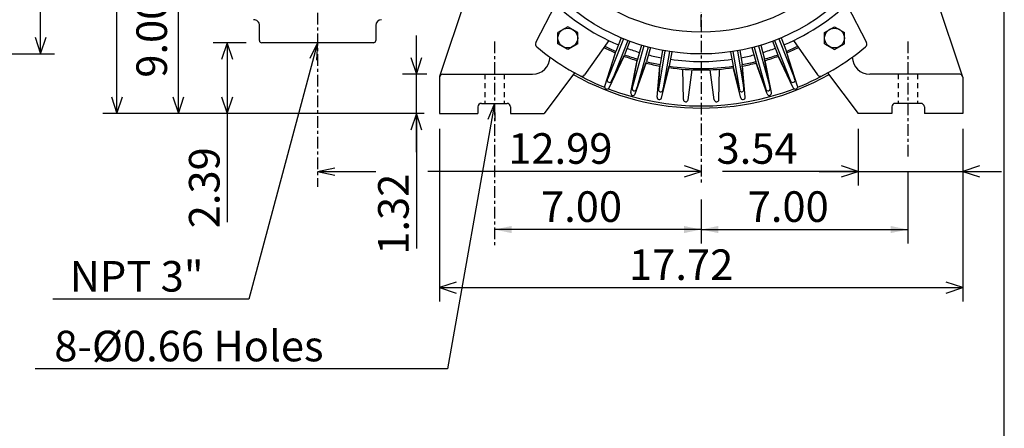
# Model space of a CAD drawing. Extents: x -172 to 190, y -287 to 277.
# Drawn here: x 29 to 190, y -55 to 11 of the extents above; entities that cross this region are included whole.
import ezdxf

# ---------------------------------------------------------------- set-up
doc = ezdxf.new("R2010")
doc.units = 0
doc.header["$MEASUREMENT"] = 0
doc.linetypes.add('CENTER', pattern=[0.7, 0.4, -0.1, 0.1, -0.1])
doc.linetypes.add('DASHED', pattern=[0.3, 0.17, -0.13])
doc.layers.get('0').update_dxf_attribs({"linetype": 'CONTINUOUS'})
doc.layers.add('PV', color=7, linetype='CONTINUOUS')
doc.styles.add('MICROCADAM', font='MONOTXT', dxfattribs={"height": 4.1672})
doc.styles.get("Standard").update_dxf_attribs({"font": 'MONOTXT'})
doc.dimstyles.get("Standard").update_dxf_attribs({"dimtxt": 3.199994, "dimasz": 1.27, "dimexe": 0.18, "dimexo": 0.0625, "dimgap": 0.09, "dimtad": 0, "dimtih": 1, "dimtoh": 1, "dimzin": 0, "dimdsep": 46, "dimtxsty": 'STANDARD', "dimcen": 0.09, "dimadec": 0, "dimazin": 0, "dimtfac": 1, "dimtofl": 0, "dimtmove": 0, "dimatfit": 3, "dimfxl": 1, "dimtolj": 1, "dimtzin": 0, "dimarcsym": 0})

# ---------------------------------------------------------------- blocks, each defined once
blk = doc.blocks.new('*D4')
at = {"layer": 'PV', "color": 7, "linetype": 'Continuous', "ltscale": 4.826}
for p, q in [((-20.895591, 73.213226), (34.769508, 73.213226)), ((32.483505, 73.213226), (31.582284, 70.488185)), ((32.483505, 5.763214), (32.483505, 73.213226)), ((33.384727, 70.488185), (32.483505, 73.213226)), ((31.582284, 8.488255), (32.483505, 5.763214)), ((32.483505, 5.763214), (33.384726, 8.488255)), ((-20.895591, 5.763214), (34.769508, 5.763214))]:
    blk.add_line(p, q, dxfattribs=at)
at = {"layer": 'PV', "color": 7, "linetype": 'Continuous', "ltscale": 4.826, "style": 'MICROCADAM'}
blk.add_text('%%C13.98', height=5, rotation=90.000003, dxfattribs=at).set_placement((31.234268, 25.202724))
blk = doc.blocks.new('*D7')
at = {"layer": 'PV', "color": 7, "linetype": 'Continuous', "ltscale": 4.826}
for p, q in [((166.098755, -6.48578), (166.098755, -15.73178)), ((166.098755, -13.44578), (163.373714, -12.544559)), ((185.923771, -12.544559), (183.19873, -13.44578)), ((166.098755, -13.44578), (143.96225, -13.44578)), ((159.748755, -13.44578), (189.54873, -13.44578)), ((163.373714, -14.347001), (166.098755, -13.44578)), ((183.19873, -13.44578), (185.923771, -14.347001))]:
    blk.add_line(p, q, dxfattribs=at)
at = {"layer": 'PV', "color": 7, "linetype": 'Continuous', "ltscale": 4.826, "style": 'MICROCADAM'}
blk.add_text('3.54', height=5, dxfattribs=at).set_placement((142.962245, -12.196542))
blk = doc.blocks.new('*D8')
at = {"layer": 'PV', "color": 7, "linetype": 'Continuous', "ltscale": 4.826}
for p, q in [((97.698731, -6.48578), (97.69873, -34.731781)), ((183.198731, -6.48578), (183.19873, -34.731781)), ((100.423771, -31.544564), (97.69873, -32.445786)), ((183.19873, -32.445786), (180.473689, -31.544565)), ((97.69873, -32.445786), (183.19873, -32.445786)), ((97.69873, -32.445786), (100.423772, -33.347006)), ((180.47369, -33.347007), (183.19873, -32.445786))]:
    blk.add_line(p, q, dxfattribs=at)
at = {"layer": 'PV', "color": 7, "linetype": 'Continuous', "ltscale": 4.826, "style": 'MICROCADAM'}
blk.add_text('17.72', height=5, dxfattribs=at).set_placement((128.663234, -31.196548))
blk = doc.blocks.new('*D10')
at = {"layer": 'PV', "color": 7, "linetype": 'Continuous', "ltscale": 4.826}
for p, q in [((55.018143, 39.48822), (54.116922, 36.763179)), ((55.018143, -3.945779), (55.018143, 39.48822)), ((55.919364, 36.763179), (55.018143, 39.48822)), ((54.116921, -1.220738), (55.018143, -3.945779)), ((55.018143, -3.945779), (55.919364, -1.220738))]:
    blk.add_line(p, q, dxfattribs=at)
at = {"layer": 'PV', "color": 7, "linetype": 'Continuous', "ltscale": 4.826, "style": 'MICROCADAM'}
for s, height, p in [('-0.03', 2.5, (53.768905, 21.878473)), ('+0', 2.5, (50.019666, 21.878473)), ('9.00', 5, (53.144286, 1.878473))]:
    blk.add_text(s, height=height, rotation=90.000003, dxfattribs=at).set_placement(p)
blk = doc.blocks.new('*D11')
at = {"layer": 'PV', "color": 7, "linetype": 'Continuous', "ltscale": 4.826}
for p, q in [((137.908746, 96.407806), (42.673721, 96.407806)), ((44.959721, 96.407806), (44.0585, 93.682765)), ((44.959721, -3.945779), (44.959721, 96.407806)), ((45.860942, 93.682765), (44.959721, 96.407806)), ((44.058499, -1.220738), (44.959721, -3.945779)), ((44.959721, -3.945779), (45.860942, -1.220738)), ((95.158746, -3.945779), (42.673721, -3.945779))]:
    blk.add_line(p, q, dxfattribs=at)
at = {"layer": 'PV', "color": 7, "linetype": 'Continuous', "ltscale": 4.826, "style": 'MICROCADAM'}
blk.add_text('20.78', height=5, rotation=90.000003, dxfattribs=at).set_placement((43.710483, 34.445518))
blk = doc.blocks.new('*D12')
at = {"layer": 'PV', "color": 7, "linetype": 'Continuous', "ltscale": 4.826}
for p, q in [((66.088891, 7.58836), (60.695061, 7.58836)), ((62.98106, 7.58836), (62.079839, 4.863319)), ((62.98106, 7.58836), (62.98106, -3.945779)), ((63.882281, 4.863319), (62.98106, 7.58836)), ((62.079839, -1.220738), (62.98106, -3.945779)), ((62.98106, -3.945779), (63.882281, -1.220738)), ((62.98106, -3.945779), (62.98106, -21.746407))]:
    blk.add_line(p, q, dxfattribs=at)
at = {"layer": 'PV', "color": 7, "linetype": 'Continuous', "ltscale": 4.826, "style": 'MICROCADAM'}
blk.add_text('2.39', height=5, rotation=90.000003, dxfattribs=at).set_placement((61.731822, -22.746406))
blk = doc.blocks.new('*D13')
at = {"layer": 'PV', "color": 7, "linetype": 'Continuous', "ltscale": 4.826}
for p, q in [((93.898728, -10.295778), (93.898727, 8.788232)), ((92.997506, 5.163273), (93.898727, 2.438232)), ((93.898727, 2.438232), (94.799949, 5.163273)), ((95.633737, 2.438232), (91.612732, 2.438232)), ((93.898727, -3.945778), (92.997506, -6.670819)), ((94.799949, -6.670819), (93.898727, -3.945778)), ((93.898727, -3.945778), (93.898727, -26.070456))]:
    blk.add_line(p, q, dxfattribs=at)
at = {"layer": 'PV', "color": 7, "linetype": 'Continuous', "ltscale": 4.826, "style": 'MICROCADAM'}
blk.add_text('1.32', height=5, rotation=90.000003, dxfattribs=at).set_placement((92.64949, -27.070455))
blk = doc.blocks.new('*D14')
at = {"layer": 'PV', "color": 7, "linetype": 'Continuous', "ltscale": 4.826}
for p, q in [((140.44873, -13.445779), (137.723689, -12.544558)), ((140.44873, -13.445779), (95.798737, -13.445779)), ((137.72369, -14.347), (140.44873, -13.445779))]:
    blk.add_line(p, q, dxfattribs=at)
at = {"layer": 'PV', "color": 7, "linetype": 'Continuous', "ltscale": 4.826, "style": 'MICROCADAM'}
blk.add_text('12.99', height=5, dxfattribs=at).set_placement((108.914088, -12.196541))
blk = doc.blocks.new('*D26')
at = {"layer": 'PV', "color": 7, "linetype": 'Continuous', "ltscale": 4.826}
for p, q in [((174.230744, -13.621797), (174.230743, -25.231787)), ((140.448746, -18.056061), (140.448746, -25.231787)), ((140.448746, -22.945786), (174.230743, -22.945786))]:
    blk.add_line(p, q, dxfattribs=at)
for points in [[(143.259006, -22.362274), (140.448746, -22.945786), (143.259006, -23.529297)], [(171.420483, -23.529297), (174.230743, -22.945786), (171.420483, -22.362274)]]:
    blk.add_solid(points, dxfattribs=at)
at = {"layer": 'PV', "color": 7, "linetype": 'Continuous', "ltscale": 4.826, "style": 'MICROCADAM'}
blk.add_text('7.00', height=5, dxfattribs=at).set_placement((148.053811, -21.695786))
blk = doc.blocks.new('*D27')
at = {"layer": 'PV', "color": 7, "linetype": 'Continuous', "ltscale": 4.826}
for p, q in [((140.448746, -18.056061), (140.448746, -25.231787)), ((140.448746, -22.945786), (106.666748, -22.945786))]:
    blk.add_line(p, q, dxfattribs=at)
for points in [[(109.477008, -22.362274), (106.666748, -22.945786), (109.477008, -23.529297)], [(137.638486, -23.529297), (140.448746, -22.945786), (137.638486, -22.362274)]]:
    blk.add_solid(points, dxfattribs=at)
at = {"layer": 'PV', "color": 7, "linetype": 'Continuous', "ltscale": 4.826, "style": 'MICROCADAM'}
blk.add_text('7.00', height=5, dxfattribs=at).set_placement((114.271806, -21.695786))

msp = doc.modelspace()

# ---------------------------------------------------------------- linework, layer by layer
at = {"color": 7, "linetype": 'Continuous', "ltscale": 4.826}
msp.add_line((189.999985, -239.999985), (189.999985, 238.000031), dxfattribs=at)
at = {"layer": 'PV', "color": 7, "linetype": 'CENTER', "ltscale": 4.826}
for p, q in [((140.448746, 119.394081), (140.448746, -15.516061)), ((77.75901, 15.872678), (77.75901, -15.94237)), ((140.448746, 10.179564), (140.448746, 15.367354)), ((106.666748, 7.808197), (106.666748, -25.735855)), ((174.230743, 7.808197), (174.230743, -11.081797))]:
    msp.add_line(p, q, dxfattribs=at)
at = {"layer": 'PV', "color": 7, "linetype": 'Continuous', "ltscale": 4.826}
for p, q in [((97.723114, 2.113428), (102.926216, 17.718206)), ((183.174362, 2.11345), (177.971252, 17.718256)), ((113.424095, 7.623848), (116.659958, 13.869949)), ((164.237579, 13.869982), (167.473434, 7.623881)), ((68.25901, 7.968366), (68.25901, 10.418198)), ((87.258965, 10.418198), (87.258965, 7.968366)), ((118.652779, 10.225304), (117.037781, 9.292885)), ((120.267838, 9.292877), (118.652809, 10.225311)), ((160.629608, 9.292868), (162.244629, 10.225302)), ((162.244644, 10.225308), (163.859634, 9.292889)), ((117.037842, 7.428023), (117.037842, 9.29286)), ((120.267838, 7.428023), (120.267838, 9.292845)), ((127.735718, 8.251135), (125.123604, 1.619894)), ((127.384506, 8.396384), (126.513847, 6.186089)), ((153.161743, 8.251119), (155.773849, 1.619906)), ((153.51297, 8.396374), (154.383621, 6.186106)), ((160.629639, 7.428027), (160.629639, 9.29285)), ((163.859665, 7.428027), (163.859665, 9.292865)), ((77.75901, 7.588361), (66.528206, -34.345779)), ((77.75901, 7.588361), (68.639061, 7.588361)), ((77.75901, 7.588361), (76.468342, 5.024726)), ((77.75901, 7.588361), (77.595636, 4.722814)), ((86.879021, 7.588361), (77.75901, 7.588361)), ((118.652802, 6.495622), (117.037804, 7.428041)), ((120.267815, 7.428048), (118.652786, 6.495614)), ((125.333961, 7.964473), (121.405991, 2.354751)), ((128.442841, 7.97259), (125.830727, 1.34135)), ((128.798782, 7.83929), (127.928131, 5.629023)), ((131.070541, 7.093394), (129.162018, 0.211485)), ((131.802887, 6.890298), (129.894119, 0.007522)), ((130.706085, 7.201132), (130.00769, 4.682762)), ((132.170792, 6.794932), (131.53595, 4.505766)), ((148.72673, 6.79493), (149.361572, 4.505749)), ((149.09462, 6.890287), (150.999252, 0.022391)), ((149.826981, 7.093391), (151.731628, 0.225495)), ((150.191467, 7.201138), (150.826309, 4.911986)), ((152.098724, 7.839284), (152.969376, 5.629003)), ((152.454651, 7.972585), (155.066757, 1.341372)), ((155.563583, 7.964509), (159.491547, 2.3548)), ((160.629608, 7.428052), (162.244629, 6.495618)), ((162.244629, 6.495625), (163.859619, 7.428043)), ((124.685867, 0.506463), (126.426743, 5.96509)), ((125.113693, 1.591386), (126.513878, 6.186075)), ((125.391571, 0.228577), (127.841148, 5.408024)), ((125.81855, 1.313763), (127.928116, 5.629068)), ((129.158966, 0.196048), (130.071213, 4.911971)), ((134.508041, 6.290567), (133.45668, 0.007873)), ((134.134308, 6.359622), (133.742218, 4.016577)), ((135.257584, 6.165137), (134.206238, -0.117452)), ((135.633469, 6.108749), (135.241425, 3.765975)), ((145.263977, 6.108751), (145.656052, 3.765736)), ((145.639847, 6.165137), (146.691193, -0.117483)), ((146.38942, 6.290572), (147.440765, 0.007937)), ((146.763168, 6.359629), (147.155243, 4.016644)), ((151.738495, 0.196054), (150.826248, 4.911962)), ((155.078964, 1.313757), (152.969421, 5.629035)), ((155.505966, 0.228555), (153.056396, 5.408002)), ((155.783768, 1.591395), (154.383575, 6.186114)), ((156.211517, 0.506475), (154.470642, 5.965102)), ((128.948151, -0.563228), (130.007721, 4.683079)), ((129.67865, -0.765786), (131.472443, 4.27687)), ((129.888962, -0.006392), (131.535889, 4.505769)), ((133.239929, -1.294124), (133.703049, 3.782359)), ((133.455475, -0.009974), (133.742279, 4.016674)), ((133.987457, -1.419222), (135.202286, 3.531485)), ((134.201645, -0.134868), (135.241425, 3.765745)), ((137.550476, -1.691809), (137.472305, 3.272834)), ((143.346954, -1.6918), (143.42514, 3.272825)), ((146.69577, -0.134884), (145.656006, 3.765762)), ((146.91011, -1.419223), (145.695282, 3.531485)), ((147.442017, -0.00998), (147.155228, 4.016654)), ((147.657516, -1.29414), (147.194397, 3.782344)), ((151.008514, -0.006419), (149.361588, 4.505756)), ((151.218842, -0.765806), (149.425034, 4.276879)), ((151.94931, -0.563239), (150.889755, 4.683068)), ((97.698746, 1.963226), (97.698746, -3.945779)), ((98.173752, 2.438232), (112.898758, 2.438232)), ((119.774368, 2.667973), (114.798721, -3.945777)), ((138.306824, -1.738051), (138.989456, 3.18004)), ((142.590576, -1.738071), (141.907944, 3.180035)), ((161.123077, 2.667959), (166.098724, -3.945803)), ((182.723755, 2.438232), (167.998749, 2.438232)), ((183.198746, 1.963226), (183.198746, -3.945779)), ((106.66671, -2.31176), (99.008125, -45.745766)), ((103.968735, -2.881775), (103.968735, -3.945779)), ((104.538742, -2.311768), (108.718735, -2.311768)), ((106.66671, -2.31176), (105.604067, -4.978001)), ((106.66671, -2.31176), (106.753361, -5.180652)), ((109.288742, -2.881775), (109.288742, -3.945779)), ((171.608734, -2.881775), (171.608734, -3.945779)), ((176.358734, -2.311768), (172.178741, -2.311768)), ((176.928741, -2.881775), (176.928741, -3.945779)), ((97.698746, -3.945779), (103.968735, -3.945779)), ((109.288742, -3.945779), (114.798752, -3.945779)), ((171.608734, -3.945779), (166.098755, -3.945779)), ((183.198746, -3.945779), (176.928741, -3.945779)), ((77.758995, -13.445779), (80.569255, -12.862267)), ((77.758995, -13.445779), (87.258904, -13.445779)), ((77.758995, -13.445779), (80.569255, -14.02929)), ((66.528206, -34.345779), (34.482197, -34.345779)), ((99.008179, -45.745773), (31.61714, -45.745773))]:
    msp.add_line(p, q, dxfattribs=at)
at = {"layer": 'PV', "color": 7, "linetype": 'DASHED', "ltscale": 4.826}
for p, q in [((105.074196, 2.438232), (105.074196, -2.311768)), ((108.259361, 2.438232), (108.259361, -2.311768)), ((172.638168, 2.438232), (172.638168, -2.311768)), ((175.823334, 2.438232), (175.823334, -2.311768))]:
    msp.add_line(p, q, dxfattribs=at)
at = {"layer": 'PV', "color": 7, "linetype": 'Continuous', "ltscale": 4.826}
for centre, radius in [((140.448746, 39.48822), 33.725006), ((140.448746, 39.48822), 30.1625), ((118.652832, 8.360443), 1.615), ((162.244644, 8.360443), 1.615)]:
    msp.add_circle(centre, radius, dxfattribs=at)
for centre, radius, start, end in [((140.448746, 39.48822), 34.960007, 223.745593, 247.293682), ((140.448746, 39.48822), 34.960007, 292.74564, 316.293636), ((67.309105, 10.418198), 0.95, 359.999981, 89.999983), ((88.209007, 10.418198), 0.95, 89.999983, 179.999966), ((68.639061, 7.96835), 0.38, 180.000089, 270.000017), ((86.879021, 7.96835), 0.38, 270.000017, 359.999964), ((113.930222, 7.361679), 0.57, 152.612874, 230.461786), ((140.448746, 39.48822), 42.227493, 230.462401, 248.065985), ((140.448746, 39.48822), 36.337494, 244.024808, 247.331439), ((140.448746, 39.48822), 36.100006, 244.084695, 247.293682), ((140.448746, 39.48822), 34.960007, 249.706268, 253.293593), ((140.448746, 39.48822), 34.960007, 286.706278, 290.293657), ((140.448746, 39.48822), 36.100006, 292.706298, 295.91523), ((140.448746, 39.48822), 36.337494, 292.668541, 295.975118), ((140.448746, 39.48822), 42.227493, 291.93394, 309.537596), ((166.96727, 7.361679), 0.57, 309.537343, 27.386911), ((112.898758, 5.288223), 2.85, 269.999963, 358.99844), ((140.448746, 39.48822), 36.337494, 249.668511, 253.33146), ((140.448746, 39.48822), 36.100006, 249.706268, 253.293593), ((140.448746, 39.48822), 34.960007, 255.706289, 259.293614), ((140.448746, 39.48822), 34.960007, 261.745652, 278.293615), ((140.448746, 39.48822), 34.960007, 280.706312, 284.293636), ((140.448746, 39.48822), 36.100006, 286.706278, 290.293657), ((140.448746, 39.48822), 36.337494, 286.66852, 290.331469), ((167.998749, 5.288223), 2.85, 181.001559, 270.000017), ((140.448746, 39.48822), 36.337494, 255.668532, 259.337163), ((140.448746, 39.48822), 36.100006, 255.706289, 259.293614), ((140.448746, 39.48822), 36.337494, 261.698441, 278.337165), ((140.448746, 39.48822), 36.100006, 261.70631, 278.293615), ((140.448746, 39.48822), 36.100006, 280.706312, 284.293636), ((140.448746, 39.48822), 36.337494, 280.662762, 284.331448), ((98.173752, 1.963226), 0.475, 90.000037, 180.00002), ((140.448746, 39.48822), 42.579025, 240.596763, 299.403162), ((120.939087, 2.681702), 0.57, 242.073504, 324.999887), ((159.958359, 2.681702), 0.57, 215.000164, 297.926749), ((182.723755, 1.963226), 0.475, 359.999981, 89.999983), ((125.047958, 0.391037), 0.379994, 162.31136, 334.688616), ((125.477127, 1.480652), 0.379994, 163.051643, 333.947732), ((140.448746, 39.48822), 42.227493, 248.933965, 291.06596), ((129.532028, 0.123901), 0.379994, 169.051609, 339.947752), ((151.365417, 0.123901), 0.379994, 200.051667, 10.947793), ((155.420303, 1.480637), 0.379994, 206.051688, 16.947813), ((155.849533, 0.391037), 0.379994, 205.311404, 17.688643), ((129.320633, -0.638474), 0.379994, 168.581966, 340.41827), ((133.618347, -1.328659), 0.379994, 174.787384, 346.212839), ((133.834473, -0.036987), 0.379994, 175.925785, 345.073946), ((147.062973, -0.037003), 0.379994, 194.925856, 4.074), ((147.279129, -1.328659), 0.379994, 193.787181, 5.212619), ((151.576828, -0.638474), 0.379994, 199.58175, 11.418038), ((104.538742, -2.881775), 0.57, 90.000037, 180.00002), ((108.718719, -2.881775), 0.57, 359.999981, 90.000037), ((137.93042, -1.685806), 0.379994, 180.902166, 352.097761), ((142.967056, -1.685806), 0.379994, 187.902236, 359.097833), ((172.178741, -2.881775), 0.57, 89.999983, 180.00002), ((176.358734, -2.881775), 0.57, 359.999981, 89.999983)]:
    msp.add_arc(centre, radius, start, end, dxfattribs=at)

# ---------------------------------------------------------------- texts
at = {"layer": 'PV', "color": 7, "linetype": 'Continuous', "ltscale": 4.826, "style": 'MICROCADAM'}
for s, p in [('NPT 3"', (37.242709, -33.096541)), ('8-%%C0.66 Holes', (34.722682, -44.496535))]:
    msp.add_text(s, height=5, dxfattribs=at).set_placement(p)

# ---------------------------------------------------------------- dimensions: what is measured, and where the dimension line sits
at = {"layer": 'PV', "color": 7, "linetype": 'Continuous', "ltscale": 4.826}
for base, p1, p2, text, picture, middle in [((44.959721, -3.945779), (140.448746, 96.407806), (97.698746, -3.945779), '20.78', '*D11', (44.959721, 46.231014)), ((32.483505, 5.763214), (-23.435591, 5.763214), (-23.435591, 73.213226), '%%C13.98', '*D4', (32.483505, 39.48822)), ((55.018143, 39.48822), (97.698746, -3.945779), (49.48999, 39.48822), '9.00\\P+0\\P-0.03', '*D10', (55.018143, 17.771221)), ((93.898727, -3.945778), (98.173737, 2.438232), (97.69873, -3.945778), '1.32', '*D13', (93.898727, -17.784958)), ((62.98106, 7.58836), (97.698746, -3.945779), (68.628891, 7.58836), '2.39', '*D12', (62.98106, -13.46091))]:
    dim = msp.add_linear_dim(base=base, p1=p1, p2=p2, angle=89.999523, text=text, dimstyle='STANDARD', dxfattribs=at)
    dim.commit()
    dim.dimension.update_dxf_attribs({"geometry": picture, "text_midpoint": middle})
for base, p1, p2, text, picture, middle in [((97.69873, -32.445786), (97.69873, -3.94578), (183.19873, -3.94578), '17.72', '*D8', (140.44873, -32.445786)), ((166.098755, -13.44578), (166.098755, -3.94578), (183.19873, -3.94578), '3.54', '*D7', (152.247742, -13.44578)), ((140.448746, -22.945786), (106.666748, -11.081797), (140.448746, -15.516061), '7.00', '*D27', (123.557747, -22.945786)), ((140.448746, -22.945786), (174.230743, -11.081797), (140.448746, -15.516061), '7.00', '*D26', (157.339752, -22.945786))]:
    dim = msp.add_linear_dim(base=base, p1=p1, p2=p2, text=text, dimstyle='STANDARD', dxfattribs=at)
    dim.commit()
    dim.dimension.update_dxf_attribs({"geometry": picture, "text_midpoint": middle})
dim = msp.add_aligned_dim(p1=(140.44873, -13.445779), p2=(95.798737, -13.445779), distance=0, text='12.99', dimstyle='STANDARD', dxfattribs=at)
dim.commit()
dim.dimension.update_dxf_attribs({"geometry": '*D14', "text_midpoint": (120.699585, -13.445779)})

doc.saveas('drawing.dxf')
